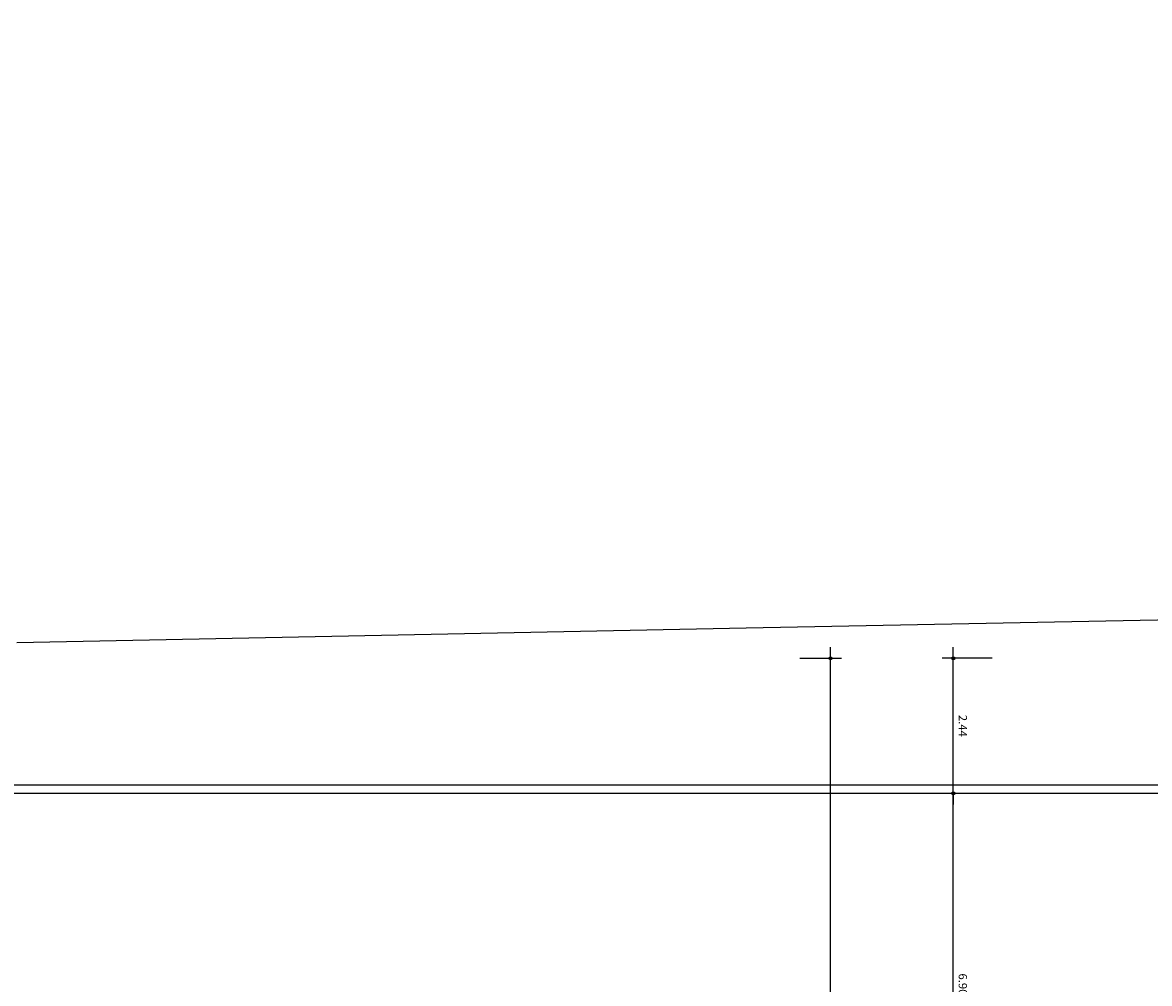
# Model space of a CAD drawing. Extents: x 60 to 172, y 56 to 138.
# Drawn here: x 86 to 107, y 120 to 137 of the extents above; entities that cross this region are included whole.
import ezdxf

# ---------------------------------------------------------------- set-up
doc = ezdxf.new("R2010")
doc.units = 0
doc.header["$MEASUREMENT"] = 0
doc.linetypes.add('HIDDEN', pattern=[0.375, 0.25, -0.125])
doc.layers.get('0').update_dxf_attribs({"linetype": 'CONTINUOUS'})
doc.layers.get('DEFPOINTS').update_dxf_attribs({"linetype": 'CONTINUOUS'})
for name, color, linetype in [('A-PAG', 9, 'CONTINUOUS'), ('COTA', 7, 'CONTINUOUS'), ('PASSEIO', 9, 'CONTINUOUS'), ('PREDIOS', 4, 'CONTINUOUS')]:
    doc.layers.add(name, color=color, linetype=linetype)
doc.styles.add('REGUA60', font='romnswin.shx', dxfattribs={"width": 1.4})
doc.dimstyles.get("Standard").update_dxf_attribs({"dimscale": 0.1, "dimtxt": 1.5, "dimasz": 0.01, "dimexe": 2, "dimexo": 3, "dimgap": 0.98, "dimtad": 1, "dimrnd": 0.005, "dimzin": 4, "dimtxsty": 'REGUA60', "dimcen": 4, "dimdle": 4, "dimclrt": 2, "dimaunit": 1, "dimazin": 3, "dimtfac": 1, "dimtdec": 4, "dimtofl": 0, "dimtmove": 0, "dimatfit": 3, "dimtolj": 1, "dimtzin": 0})

# ---------------------------------------------------------------- blocks, each defined once
blk = doc.blocks.new('COTAPT')
at = {"color": 0, "linetype": 'BYBLOCK'}
blk.add_line((0, 0), (200, 0), dxfattribs=at)
at = {"color": 6, "linetype": 'BYBLOCK'}
blk.add_lwpolyline([(-20, 20), (20, 20), (20, -20), (-20, -20)], close=True, dxfattribs=at)
blk = doc.blocks.new('*D48')
at = {"color": 0, "linetype": 'BYBLOCK'}
for p, q in [((-36.234, 63.264), (-37.134, 63.264)), ((-36.934, 60.826), (-36.934, 63.263)), ((-36.234, 60.825), (-37.134, 60.825))]:
    blk.add_line(p, q, dxfattribs=at)
at = {"layer": 'DEFPOINTS', "color": 0, "linetype": 'BYBLOCK'}
for p in [(-36.934, 63.264), (-35.934, 63.264), (-35.934, 60.825)]:
    blk.add_point(p, dxfattribs=at)
at = {"color": 0, "linetype": 'BYBLOCK', "xscale": 0.001, "yscale": 0.001, "zscale": 0.001}
for p, rotation in [((-36.934, 63.264), 89.99999999998656), ((-36.934, 60.825), 269.9999999999866)]:
    blk.add_blockref('COTAPT', p, dxfattribs=dict(at, rotation=rotation))
at = {"color": 2, "linetype": 'BYBLOCK', "insert": (-36.761, 62.044), "char_height": 0.15, "attachment_point": 5, "rotation": 270, "style": 'REGUA60'}
blk.add_mtext('\\A1;2.44', dxfattribs=at)
blk = doc.blocks.new('*D49')
at = {"color": 0, "linetype": 'BYBLOCK'}
for p, q in [((-36.234, 60.825), (-37.134, 60.825)), ((-36.934, 53.926), (-36.934, 60.824)), ((-36.234, 53.925), (-37.134, 53.925))]:
    blk.add_line(p, q, dxfattribs=at)
at = {"layer": 'DEFPOINTS', "color": 0, "linetype": 'BYBLOCK'}
for p in [(-36.934, 60.825), (-35.934, 60.825), (-35.934, 53.925)]:
    blk.add_point(p, dxfattribs=at)
at = {"color": 0, "linetype": 'BYBLOCK', "xscale": 0.001, "yscale": 0.001, "zscale": 0.001}
for p, rotation in [((-36.934, 60.825), 89.99999999998656), ((-36.934, 53.925), 269.9999999999866)]:
    blk.add_blockref('COTAPT', p, dxfattribs=dict(at, rotation=rotation))
at = {"color": 2, "linetype": 'BYBLOCK', "insert": (-36.761, 57.375), "char_height": 0.15, "attachment_point": 5, "rotation": 270, "style": 'REGUA60'}
blk.add_mtext('\\A1;6.90', dxfattribs=at)
blk = doc.blocks.new('*D67')
at = {"color": 0, "linetype": 'BYBLOCK'}
for p, q in [((-39.705, 63.264), (-38.951, 63.264)), ((-39.151, 2.626), (-39.151, 63.263)), ((-39.705, 2.625), (-38.951, 2.625))]:
    blk.add_line(p, q, dxfattribs=at)
at = {"layer": 'DEFPOINTS', "color": 0, "linetype": 'BYBLOCK'}
for p in [(-40.005, 63.264), (-39.151, 63.264), (-40.005, 2.625)]:
    blk.add_point(p, dxfattribs=at)
at = {"color": 0, "linetype": 'BYBLOCK', "xscale": 0.001, "yscale": 0.001, "zscale": 0.001}
for p, rotation in [((-39.151, 63.264), 89.99999999997313), ((-39.151, 2.625), 269.9999999999731)]:
    blk.add_blockref('COTAPT', p, dxfattribs=dict(at, rotation=rotation))
at = {"color": 2, "linetype": 'BYBLOCK', "insert": (-38.978, 32.864), "char_height": 0.15, "attachment_point": 5, "rotation": 270, "style": 'REGUA60'}
blk.add_mtext('\\A1;60.64', dxfattribs=at)

msp = doc.modelspace()

# ---------------------------------------------------------------- linework, layer by layer
at = {"layer": 'A-PAG', "linetype": 'HIDDEN'}
msp.add_lwpolyline([(132.539, 137.257), (135.374, 125.326, -0.365025), (134.051, 123.338), (76.082, 123.338)], format="xyb", dxfattribs=at)
at = {"layer": 'PASSEIO'}
for p, q in [((131.061, 123.488), (76.082, 123.488)), ((134.051, 123.338), (76.082, 123.338))]:
    msp.add_line(p, q, dxfattribs=at)
at = {"layer": 'PREDIOS', "color": 4}
for p, q in [((129.837, 126.91), (99.222, 126.323)), ((99.222, 126.323), (86.045, 126.056))]:
    msp.add_line(p, q, dxfattribs=at)

# ---------------------------------------------------------------- dimensions: what is measured, and where the dimension line sits
at = {"layer": 'COTA'}
dim = msp.add_linear_dim(base=(100.745, 125.777), p1=(99.891, 65.138), p2=(99.891, 125.777), angle=90, dimstyle='STANDARD', override={"dimscale": 0.1, "dimtxt": 1.5, "dimasz": 0.01, "dimexe": 2, "dimexo": 3, "dimgap": 0.98, "dimtad": 1, "dimtih": 0, "dimtoh": 0, "dimdec": 2, "dimrnd": 0.005, "dimzin": 4, "dimtxsty": 'REGUA60', "dimblk": 'COTAPT', "dimcen": 4, "dimdle": 4, "dimclrt": 2, "dimaunit": 1}, dxfattribs=at)
dim.commit()
dim.dimension.update_dxf_attribs({"geometry": '*D67', "text_midpoint": (100.745, 95.378), "dimtype": 160, "insert": (139.895, 62.513)})
for base, p1, p2, picture, middle in [((102.961, 125.777), (103.961, 123.338), (103.961, 125.777), '*D48', (103.134, 124.558)), ((102.961, 123.338), (103.961, 116.438), (103.961, 123.338), '*D49', (103.134, 119.888))]:
    dim = msp.add_linear_dim(base=base, p1=p1, p2=p2, angle=90, dimstyle='STANDARD', override={"dimscale": 0.1, "dimtxt": 1.5, "dimasz": 0.01, "dimexe": 2, "dimexo": 3, "dimgap": 0.98, "dimtad": 1, "dimtih": 0, "dimtoh": 0, "dimdec": 2, "dimrnd": 0.005, "dimzin": 4, "dimtxsty": 'REGUA60', "dimblk": 'COTAPT', "dimcen": 4, "dimdle": 4, "dimclrt": 2, "dimaunit": 1}, dxfattribs=at)
    dim.commit()
    dim.dimension.update_dxf_attribs({"geometry": picture, "text_midpoint": middle, "insert": (139.895, 62.513)})

doc.saveas('drawing.dxf')
